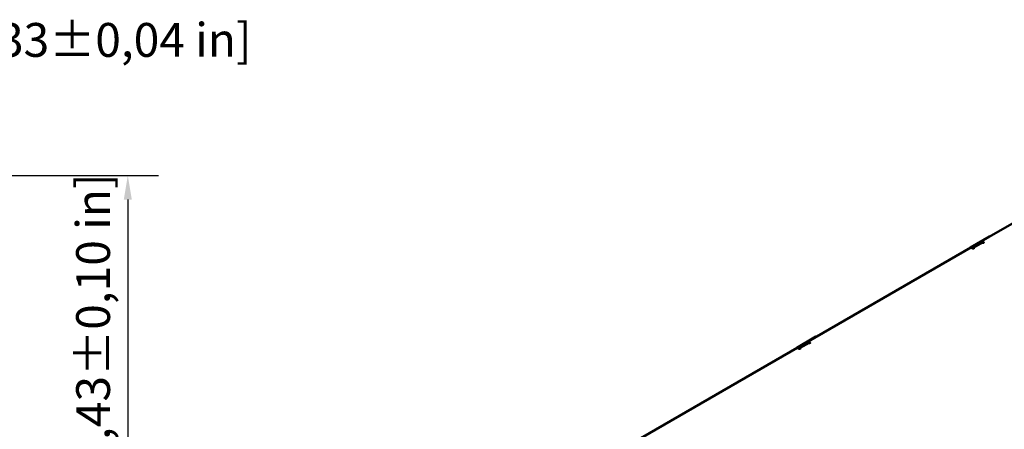
# Model space of a CAD drawing. Units: millimetres. Extents: x 0 to 2970, y 0 to 2100.
# Drawn here: x 1952 to 2462, y 838 to 1050 of the extents above; entities that cross this region are included whole.
import ezdxf

# ---------------------------------------------------------------- set-up
doc = ezdxf.new("R2010")
doc.units = ezdxf.units.MM
doc.header["$LTSCALE"] = 5
for name, color, linetype, lineweight in [('Bemaßung (ISO)', 7, 'Continuous', 25), ('Sichtbar (ISO)', 7, 'Continuous', 50), ('Sichtbar schmal (ISO)', 7, 'Continuous', 35)]:
    doc.layers.add(name, color=color, linetype=linetype, lineweight=lineweight)
doc.styles.add('Notiztext (DIN)', font='isocpeur.ttf')
doc.dimstyles.new('Standard (DIN)', dxfattribs={"dimscale": 5, "dimtxt": 3.5, "dimasz": 2.5, "dimexe": 3.175, "dimexo": 0.8, "dimgap": 0.8, "dimtad": 1, "dimrnd": 1e-08, "dimzin": 0, "dimtxsty": 'Notiztext (DIN)', "dimcen": 0.09, "dimdle": 10, "dimclrd": 256, "dimclre": 256, "dimclrt": 256, "dimadec": 0, "dimazin": 0, "dimtol": 1, "dimtfac": 1, "dimtmove": 0, "dimatfit": 3, "dimfxl": 1, "dimtolj": 1, "dimtzin": 0, "dimlwd": -1, "dimlwe": -1, "dimarcsym": 0})

# ---------------------------------------------------------------- blocks, each defined once
blk = doc.blocks.new('*D15')
at = {"layer": 'Bemaßung (ISO)', "transparency": 16777216}
for p, q in [((1849.76, 973.16), (1849.76, 1037.18)), ((1934.43, 957.16), (1934.43, 1037.18)), ((1862.26, 1021.3), (1921.93, 1021.3))]:
    blk.add_line(p, q, dxfattribs=at)
for points in [[(1862.26, 1023.39), (1862.26, 1019.22), (1849.76, 1021.3)], [(1921.93, 1023.39), (1921.93, 1019.22), (1934.43, 1021.3)]]:
    blk.add_solid(points, dxfattribs=at)
at = {"layer": 'Defpoints', "color": 0, "transparency": 16777216}
for p in [(1934.43, 1021.3), (1849.76, 969.16), (1934.43, 953.16)]:
    blk.add_point(p, dxfattribs=at)
at = {"layer": 'Bemaßung (ISO)', "transparency": 16777216, "insert": (1754.72, 1048.05), "char_height": 17.5, "attachment_point": 1, "style": 'Notiztext (DIN)'}
blk.add_mtext('\\A1;84,7±1,0 mm [3,33%%p0,04 in]', dxfattribs=at)
blk = doc.blocks.new('*D16')
at = {"layer": 'Bemaßung (ISO)', "transparency": 16777216}
for p, q in [((1853.76, 969.16), (2024.08, 969.16)), ((2008.21, 956.66), (2008.21, 589.66)), ((1853.76, 577.16), (2024.08, 577.16))]:
    blk.add_line(p, q, dxfattribs=at)
for points in [[(2006.12, 956.66), (2010.29, 956.66), (2008.21, 969.16)], [(2006.12, 589.66), (2010.29, 589.66), (2008.21, 577.16)]]:
    blk.add_solid(points, dxfattribs=at)
at = {"layer": 'Defpoints', "color": 0, "transparency": 16777216}
for p in [(1849.76, 969.16), (1849.76, 577.16), (2008.21, 577.16)]:
    blk.add_point(p, dxfattribs=at)
at = {"layer": 'Bemaßung (ISO)', "transparency": 16777216, "insert": (1981.46, 626.16), "char_height": 17.5, "attachment_point": 1, "rotation": 90, "style": 'Notiztext (DIN)'}
blk.add_mtext('\\A1;392,0±2,5 mm [15,43%%p0,10 in]', dxfattribs=at)

msp = doc.modelspace()

# ---------------------------------------------------------------- linework, layer by layer
at = {"layer": 'Sichtbar (ISO)'}
for p, q in [((2534.712, 983.861), (2450.364, 935.163)), ((2454.43, 937.656), (2444.53, 931.941)), ((2445.187, 931.737), (2450.364, 934.726)), ((2450.155, 934.359), (2445.609, 931.735)), ((2450.364, 935.163), (2451.374, 934.58)), ((2450.364, 934.58), (2450.364, 935.163)), ((2450.869, 934.288), (2450.364, 934.58)), ((2454.661, 937.644), (2454.609, 937.674)), ((2444.808, 931.955), (2360.46, 883.257)), ((2445.818, 931.372), (2444.808, 931.955)), ((2364.526, 885.751), (2354.627, 880.035)), ((2355.283, 879.831), (2360.46, 882.82)), ((2360.251, 882.453), (2355.706, 879.829)), ((2360.46, 882.674), (2360.46, 883.257)), ((2360.46, 883.257), (2361.471, 882.674)), ((2360.966, 882.382), (2360.46, 882.674)), ((2364.757, 885.738), (2364.705, 885.768)), ((2354.905, 880.05), (2270.557, 831.351)), ((2355.915, 879.466), (2354.905, 880.05))]:
    msp.add_line(p, q, dxfattribs=at)
for centre, major_axis, start_param, end_param in [((2450.869, 933.122), (-0.714, 1.237), 5.4977871, 6.2831853), ((2451.122, 934.434), (0.357, 0), 3.9269908, 7.0685835), ((2454.43, 937.365), (0.179, 0.309), 0, 0.7853982), ((2444.53, 931.649), (-0.179, -0.309), 3.9269908, 4.9741885), ((2446.323, 930.497), (-0.714, 1.237), 5.4977871, 6.5449847), ((2446.071, 931.518), (0.357, 0), 3.9269908, 7.0685835), ((2360.966, 881.216), (-0.714, 1.237), 5.4977871, 6.2831853), ((2361.218, 882.528), (0.357, 0), 3.9269908, 7.0685835), ((2364.526, 885.459), (0.179, 0.309), 0, 0.7853982), ((2354.627, 879.743), (-0.179, -0.309), 3.9269908, 4.9741884), ((2356.42, 878.592), (-0.714, 1.237), 5.4977871, 6.5449847), ((2356.167, 879.612), (0.357, 0), 3.9269908, 7.0685835)]:
    msp.add_ellipse(centre, major_axis=major_axis, ratio=0.5773503, start_param=start_param, end_param=end_param, dxfattribs=at)
at = {"layer": 'Sichtbar schmal (ISO)'}
for p, q in [((2450.869, 934.288), (2446.323, 931.664)), ((2451.374, 934.288), (2451.374, 934.58)), ((2454.43, 937.656), (2454.556, 937.583)), ((2444.657, 931.868), (2444.53, 931.941)), ((2446.323, 931.372), (2446.323, 931.664)), ((2360.966, 882.382), (2356.42, 879.758)), ((2361.471, 882.382), (2361.471, 882.674)), ((2364.526, 885.751), (2364.653, 885.678)), ((2354.753, 879.962), (2354.627, 880.035)), ((2356.42, 879.466), (2356.42, 879.758))]:
    msp.add_line(p, q, dxfattribs=at)

# ---------------------------------------------------------------- dimensions: what is measured, and where the dimension line sits
at = {"layer": 'Bemaßung (ISO)'}
dim = msp.add_linear_dim(base=(1934.425, 1021.304), p1=(1849.761, 969.157), p2=(1934.425, 953.157), text='<> mm [3,33%%p0,04 in]', dimstyle='Standard (DIN)', override={"dimgap": 0.8, "dimdec": 1, "dimpost": '', "dimtol": 1, "dimlim": 0, "dimtp": 1, "dimtm": 1, "dimtdec": 1, "dimtofl": 0, "dimatfit": 1}, dxfattribs=at)
dim.commit()
dim.dimension.update_dxf_attribs({"geometry": '*D15', "text_midpoint": (1892.093, 1021.304), "dimtype": 160})
dim = msp.add_linear_dim(base=(2008.206, 577.157), p1=(1849.761, 969.157), p2=(1849.761, 577.157), angle=90, text='<> mm [15,43%%p0,10 in]', dimstyle='Standard (DIN)', override={"dimgap": 0.8, "dimdec": 1, "dimpost": '', "dimtol": 1, "dimlim": 0, "dimtp": 2.5, "dimtm": 2.5, "dimtdec": 1, "dimtofl": 0, "dimatfit": 1}, dxfattribs=at)
dim.commit()
dim.dimension.update_dxf_attribs({"geometry": '*D16', "text_midpoint": (2008.206, 773.157), "dimtype": 160})

doc.saveas('drawing.dxf')
